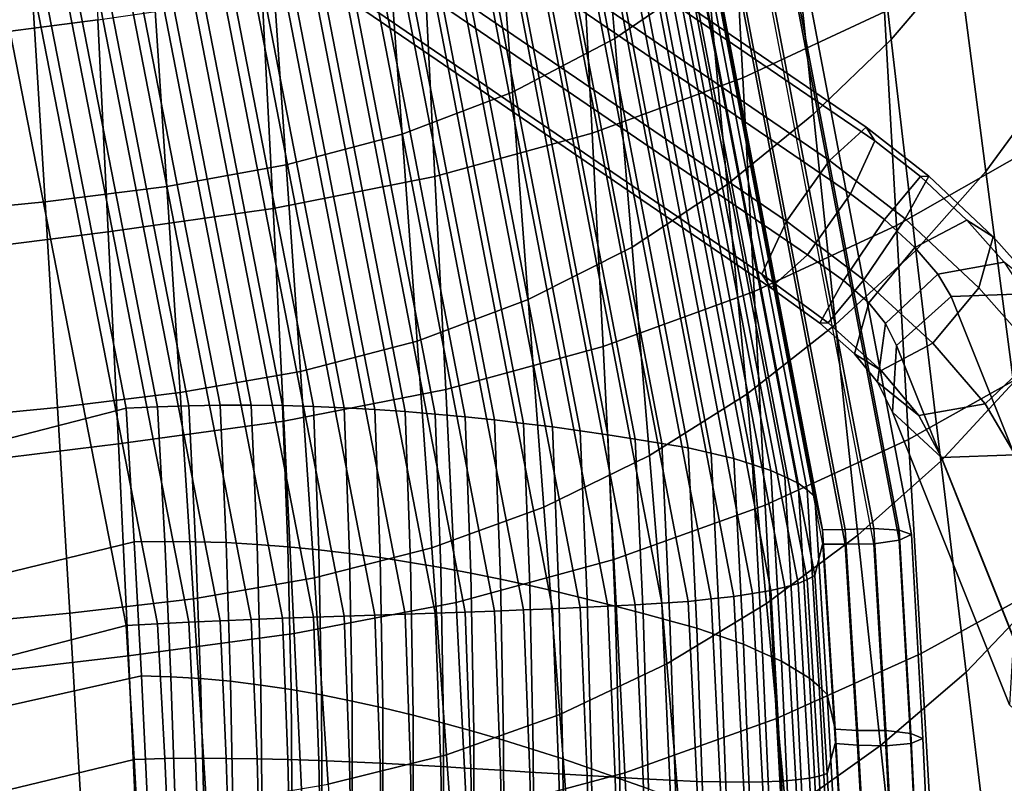
# Model space of a CAD drawing. Units: inches. Extents: x -20.4 to 20.4, y -18.4 to 18.4.
# Drawn here: x 6.6 to 10.3, y -12.7 to -9.8 of the extents above; entities that cross this region are included whole.
import ezdxf

# ---------------------------------------------------------------- set-up
doc = ezdxf.new("R2010")
doc.units = ezdxf.units.IN
doc.header["$MEASUREMENT"] = 0
for name, color, linetype in [('Knoll Studio Chair Cushion', 2, 'Continuous'), ('Knoll Studio Chair Leg', 2, 'Continuous'), ('Knoll Studio Chair Shell', 2, 'Continuous')]:
    doc.layers.add(name, color=color, linetype=linetype)

msp = doc.modelspace()

# ---------------------------------------------------------------- linework, layer by layer
at = {"layer": 'Knoll Studio Chair Cushion'}
for points in [[(8.2601, -11.2829, 16.3218), (7.0389, -4.9646, 15.0568), (6.9259, -4.9654, 15.0967), (8.1463, -11.2728, 16.3597)], [(8.371, -11.2949, 16.2766), (7.1489, -4.9653, 15.0097), (7.0389, -4.9646, 15.0568), (8.2601, -11.2829, 16.3218)], [(7.0933, -11.2448, 16.5556), (5.8733, -5.0018, 15.304), (5.7539, -5.0088, 15.311), (6.9748, -11.25, 16.5623)], [(7.212, -11.2409, 16.5492), (5.9927, -4.9948, 15.2969), (5.8733, -5.0018, 15.304), (7.0933, -11.2448, 16.5556)], [(7.3307, -11.2386, 16.541), (6.1119, -4.9881, 15.288), (5.9927, -4.9948, 15.2969), (7.212, -11.2409, 16.5492)], [(7.4487, -11.239, 16.5238), (6.2302, -4.9831, 15.2698), (6.1119, -4.9881, 15.288), (7.3307, -11.2386, 16.541)], [(7.567, -11.2405, 16.5067), (6.3486, -4.9781, 15.2516), (6.2302, -4.9831, 15.2698), (7.4487, -11.239, 16.5238)], [(7.6846, -11.2437, 16.486), (6.4661, -4.9738, 15.2296), (6.3486, -4.9781, 15.2516), (7.567, -11.2405, 16.5067)], [(7.8011, -11.2491, 16.4584), (6.5823, -4.9709, 15.2005), (6.4661, -4.9738, 15.2296), (7.6846, -11.2437, 16.486)], [(7.9176, -11.2553, 16.4308), (6.6985, -4.968, 15.1713), (6.5823, -4.9709, 15.2005), (7.8011, -11.2491, 16.4584)], [(8.0327, -11.2633, 16.3978), (6.8129, -4.9662, 15.1365), (6.6985, -4.968, 15.1713), (7.9176, -11.2553, 16.4308)], [(8.1463, -11.2728, 16.3597), (6.9259, -4.9654, 15.0967), (6.8129, -4.9662, 15.1365), (8.0327, -11.2633, 16.3978)], [(8.4807, -11.3079, 16.2285), (7.2577, -4.9666, 14.9595), (7.1489, -4.9653, 15.0097), (8.371, -11.2949, 16.2766)], [(8.5904, -11.3211, 16.1804), (7.3665, -4.968, 14.9093), (7.2577, -4.9666, 14.9595), (8.4807, -11.3079, 16.2285)], [(8.6957, -11.3363, 16.1236), (7.4706, -4.9711, 14.8503), (7.3665, -4.968, 14.9093), (8.5904, -11.3211, 16.1804)], [(8.8004, -11.3518, 16.0656), (7.5742, -4.9746, 14.7902), (7.4706, -4.9711, 14.8503), (8.6957, -11.3363, 16.1236)], [(8.9048, -11.3674, 16.0072), (7.6776, -4.9781, 14.7297), (7.5742, -4.9746, 14.7902), (8.8004, -11.3518, 16.0656)], [(9.0052, -11.3843, 15.9425), (7.7768, -4.983, 14.6629), (7.6776, -4.9781, 14.7297), (8.9048, -11.3674, 16.0072)], [(9.1056, -11.4011, 15.8777), (7.8761, -4.9879, 14.596), (7.7768, -4.983, 14.6629), (9.0052, -11.3843, 15.9425)], [(9.1922, -11.4213, 15.7963), (7.9617, -4.9967, 14.5126), (7.8761, -4.9879, 14.596), (9.1056, -11.4011, 15.8777)], [(9.2786, -11.4412, 15.7146), (8.047, -5.0055, 14.429), (7.9617, -4.9967, 14.5126), (9.1922, -11.4213, 15.7963)], [(5.2519, -5.1466, 15.3353), (6.4688, -11.3807, 16.5854), (6.9748, -11.25, 16.5623), (5.7539, -5.0088, 15.311)], [(9.3497, -11.4638, 15.6201), (8.1168, -5.0177, 14.3326), (8.047, -5.0055, 14.429), (9.2786, -11.4412, 15.7146)], [(9.4191, -11.4862, 15.5243), (8.1852, -5.0301, 14.235), (8.1168, -5.0177, 14.3326), (9.3497, -11.4638, 15.6201)], [(9.4724, -11.5106, 15.4195), (8.2374, -5.0453, 14.1286), (8.1852, -5.0301, 14.235), (9.4191, -11.4862, 15.5243)], [(9.5225, -11.5347, 15.3128), (8.2865, -5.061, 14.0204), (8.2374, -5.0453, 14.1286), (9.4724, -11.5106, 15.4195)], [(9.5566, -11.5599, 15.2007), (8.3196, -5.0787, 13.907), (8.2865, -5.061, 14.0204), (9.5225, -11.5347, 15.3128)], [(9.5856, -11.5849, 15.0869), (8.3476, -5.097, 13.792), (8.3196, -5.0787, 13.907), (9.5566, -11.5599, 15.2007)], [(9.6151, -11.7119, 14.3884), (8.3765, -5.2183, 13.0925), (8.3476, -5.097, 13.792), (9.5856, -11.5849, 15.0869)], [(9.7001, -11.7103, 14.3938), (8.4615, -5.2117, 13.097), (8.3765, -5.2183, 13.0925), (9.6151, -11.7119, 14.3884)], [(9.8092, -11.7058, 14.4014), (8.5709, -5.2029, 13.1039), (8.4615, -5.2117, 13.097), (9.7001, -11.7103, 14.3938)], [(9.9054, -11.7122, 14.3441), (8.6677, -5.2064, 13.0461), (8.5709, -5.2029, 13.1039), (9.8092, -11.7058, 14.4014)], [(9.9524, -11.7292, 14.2354), (8.715, -5.2223, 12.9372), (8.6677, -5.2064, 13.0461), (9.9054, -11.7122, 14.3441)], [(8.6677, -5.2446, 12.8294), (8.715, -5.2223, 12.9372), (9.9524, -11.7292, 14.2354), (9.9054, -11.7504, 14.1274)], [(9.8092, -11.764, 14.0713), (8.5709, -5.2611, 12.7738), (8.4615, -5.267, 12.7833), (9.7001, -11.7656, 14.0801)], [(8.5709, -5.2611, 12.7738), (8.6677, -5.2446, 12.8294), (9.9054, -11.7504, 14.1274), (9.8092, -11.764, 14.0713)], [(8.3476, -5.3969, 12.091), (8.3765, -5.2717, 12.7898), (9.6151, -11.7652, 14.0857), (9.5856, -11.8848, 13.3858)], [(9.7001, -11.7656, 14.0801), (8.4615, -5.267, 12.7833), (8.3765, -5.2717, 12.7898), (9.6151, -11.7652, 14.0857)], [(8.3196, -5.419, 11.9766), (8.3476, -5.3969, 12.091), (9.5856, -11.8848, 13.3858), (9.5566, -11.9003, 13.2703)], [(8.2374, -5.4635, 11.757), (8.2865, -5.4412, 11.864), (9.5225, -11.9149, 13.1564), (9.4724, -11.9287, 13.0479)], [(8.2865, -5.4412, 11.864), (8.3196, -5.419, 11.9766), (9.5566, -11.9003, 13.2703), (9.5225, -11.9149, 13.1564)], [(8.1168, -5.5073, 11.5558), (8.1852, -5.4856, 11.6518), (9.4191, -11.9417, 12.9411), (9.3497, -11.9534, 12.8433)], [(8.1852, -5.4856, 11.6518), (8.2374, -5.4635, 11.757), (9.4724, -11.9287, 13.0479), (9.4191, -11.9417, 12.9411)], [(8.047, -5.5288, 11.4612), (8.1168, -5.5073, 11.5558), (9.3497, -11.9534, 12.8433), (9.2786, -11.9645, 12.7468)], [(7.8761, -5.5694, 11.2982), (7.9617, -5.5491, 11.3795), (9.1922, -11.9737, 12.6632), (9.1056, -11.9826, 12.5799)], [(7.9617, -5.5491, 11.3795), (8.047, -5.5288, 11.4612), (9.2786, -11.9645, 12.7468), (9.1922, -11.9737, 12.6632)], [(7.6776, -5.6059, 11.1691), (7.7768, -5.5876, 11.2337), (9.0052, -11.989, 12.5133), (8.9048, -11.9953, 12.4466)], [(7.7768, -5.5876, 11.2337), (7.8761, -5.5694, 11.2982), (9.1056, -11.9826, 12.5799), (9.0052, -11.989, 12.5133)], [(7.4706, -5.6406, 11.0534), (7.5742, -5.6233, 11.1111), (8.8004, -12.0006, 12.3865), (8.6957, -12.0058, 12.3267)], [(7.5742, -5.6233, 11.1111), (7.6776, -5.6059, 11.1691), (8.9048, -11.9953, 12.4466), (8.8004, -12.0006, 12.3865)], [(7.1489, -5.6897, 10.9017), (7.2577, -5.6737, 10.9494), (8.4807, -12.015, 12.2184), (8.371, -12.0193, 12.1687)], [(7.2577, -5.6737, 10.9494), (7.3665, -5.6578, 10.997), (8.5904, -12.0109, 12.2681), (8.4807, -12.015, 12.2184)], [(7.3665, -5.6578, 10.997), (7.4706, -5.6406, 11.0534), (8.6957, -12.0058, 12.3267), (8.5904, -12.0109, 12.2681)], [(6.9259, -5.7195, 10.82), (7.0389, -5.7051, 10.8572), (8.2601, -12.0234, 12.1221), (8.1463, -12.0269, 12.083)], [(7.0389, -5.7051, 10.8572), (7.1489, -5.6897, 10.9017), (8.371, -12.0193, 12.1687), (8.2601, -12.0234, 12.1221)], [(6.5823, -5.7602, 10.7244), (6.6985, -5.7475, 10.7507), (7.9176, -12.0348, 12.0102), (7.8011, -12.0384, 11.9822)], [(6.6985, -5.7475, 10.7507), (6.8129, -5.7339, 10.7828), (8.0327, -12.0309, 12.044), (7.9176, -12.0348, 12.0102)], [(6.8129, -5.7339, 10.7828), (6.9259, -5.7195, 10.82), (8.1463, -12.0269, 12.083), (8.0327, -12.0309, 12.044)], [(6.2302, -5.7953, 10.6634), (6.3486, -5.7844, 10.6787), (7.567, -12.0468, 11.9338), (7.4487, -12.0512, 11.9173)], [(6.3486, -5.7844, 10.6787), (6.4661, -5.7729, 10.698), (7.6846, -12.0428, 11.9544), (7.567, -12.0468, 11.9338)], [(6.4661, -5.7729, 10.698), (6.5823, -5.7602, 10.7244), (7.8011, -12.0384, 11.9822), (7.6846, -12.0428, 11.9544)], [(5.8733, -5.8246, 10.6377), (5.9927, -5.8156, 10.6419), (7.212, -12.0617, 11.8941), (7.0933, -12.0676, 11.8894)], [(5.9927, -5.8156, 10.6419), (6.1119, -5.8062, 10.648), (7.3307, -12.0567, 11.901), (7.212, -12.0617, 11.8941)], [(6.1119, -5.8062, 10.648), (6.2302, -5.7953, 10.6634), (7.4487, -12.0512, 11.9173), (7.3307, -12.0567, 11.901)], [(6.9748, -12.0748, 11.8849), (6.4688, -12.2055, 11.9079), (5.2519, -5.9714, 10.6578), (5.7539, -5.8336, 10.6335)], [(5.7539, -5.8336, 10.6335), (5.8733, -5.8246, 10.6377), (7.0933, -12.0676, 11.8894), (6.9748, -12.0748, 11.8849)], [(6.4688, -11.3807, 16.5854), (6.4956, -11.8805, 16.6735), (7.0052, -11.7572, 16.6518), (6.9748, -11.25, 16.5623)], [(7.1209, -11.7558, 16.6457), (7.0933, -11.2448, 16.5556), (6.9748, -11.25, 16.5623), (7.0052, -11.7572, 16.6518)], [(7.2373, -11.7566, 16.6401), (7.212, -11.2409, 16.5492), (7.0933, -11.2448, 16.5556), (7.1209, -11.7558, 16.6457)], [(7.3542, -11.7599, 16.6329), (7.3307, -11.2386, 16.541), (7.212, -11.2409, 16.5492), (7.2373, -11.7566, 16.6401)], [(7.4708, -11.767, 16.6169), (7.4487, -11.239, 16.5238), (7.3307, -11.2386, 16.541), (7.3542, -11.7599, 16.6329)], [(7.588, -11.7759, 16.6011), (7.567, -11.2405, 16.5067), (7.4487, -11.239, 16.5238), (7.4708, -11.767, 16.6169)], [(7.705, -11.7872, 16.5819), (7.6846, -11.2437, 16.486), (7.567, -11.2405, 16.5067), (7.588, -11.7759, 16.6011)], [(7.8212, -11.8014, 16.5557), (7.8011, -11.2491, 16.4584), (7.6846, -11.2437, 16.486), (7.705, -11.7872, 16.5819)], [(7.9378, -11.8169, 16.5299), (7.9176, -11.2553, 16.4308), (7.8011, -11.2491, 16.4584), (7.8212, -11.8014, 16.5557)], [(8.0531, -11.8348, 16.4985), (8.0327, -11.2633, 16.3978), (7.9176, -11.2553, 16.4308), (7.9378, -11.8169, 16.5299)], [(8.1673, -11.8547, 16.4623), (8.1463, -11.2728, 16.3597), (8.0327, -11.2633, 16.3978), (8.0531, -11.8348, 16.4985)], [(8.2819, -11.8755, 16.4263), (8.2601, -11.2829, 16.3218), (8.1463, -11.2728, 16.3597), (8.1673, -11.8547, 16.4623)], [(8.3937, -11.8985, 16.3831), (8.371, -11.2949, 16.2766), (8.2601, -11.2829, 16.3218), (8.2819, -11.8755, 16.4263)], [(8.5046, -11.9227, 16.3369), (8.4807, -11.3079, 16.2285), (8.371, -11.2949, 16.2766), (8.3937, -11.8985, 16.3831)], [(8.6156, -11.9474, 16.2908), (8.5904, -11.3211, 16.1804), (8.4807, -11.3079, 16.2285), (8.5046, -11.9227, 16.3369)], [(8.7223, -11.974, 16.236), (8.6957, -11.3363, 16.1236), (8.5904, -11.3211, 16.1804), (8.6156, -11.9474, 16.2908)], [(8.8285, -12.0011, 16.1801), (8.8004, -11.3518, 16.0656), (8.6957, -11.3363, 16.1236), (8.7223, -11.974, 16.236)], [(8.9344, -12.0282, 16.1237), (8.9048, -11.3674, 16.0072), (8.8004, -11.3518, 16.0656), (8.8285, -12.0011, 16.1801)], [(9.0364, -12.0564, 16.061), (9.0052, -11.3843, 15.9425), (8.9048, -11.3674, 16.0072), (8.9344, -12.0282, 16.1237)], [(9.1382, -12.0843, 15.9982), (9.1056, -11.4011, 15.8777), (9.0052, -11.3843, 15.9425), (9.0364, -12.0564, 16.061)], [(9.2267, -12.1152, 15.9187), (9.1922, -11.4213, 15.7963), (9.1056, -11.4011, 15.8777), (9.1382, -12.0843, 15.9982)], [(9.3147, -12.1454, 15.8388), (9.2786, -11.4412, 15.7146), (9.1922, -11.4213, 15.7963), (9.2267, -12.1152, 15.9187)], [(9.3876, -12.1776, 15.746), (9.3497, -11.4638, 15.6201), (9.2786, -11.4412, 15.7146), (9.3147, -12.1454, 15.8388)], [(9.4587, -12.2092, 15.6518), (9.4191, -11.4862, 15.5243), (9.3497, -11.4638, 15.6201), (9.3876, -12.1776, 15.746)], [(9.5139, -12.2417, 15.5484), (9.4724, -11.5106, 15.4195), (9.4191, -11.4862, 15.5243), (9.4587, -12.2092, 15.6518)], [(9.5657, -12.2735, 15.4431), (9.5225, -11.5347, 15.3128), (9.4724, -11.5106, 15.4195), (9.5139, -12.2417, 15.5484)], [(9.6016, -12.3052, 15.3322), (9.5566, -11.5599, 15.2007), (9.5225, -11.5347, 15.3128), (9.5657, -12.2735, 15.4431)], [(9.6322, -12.3359, 15.2193), (9.5856, -11.5849, 15.0869), (9.5566, -11.5599, 15.2007), (9.6016, -12.3052, 15.3322)], [(9.6631, -12.4679, 14.5217), (9.6151, -11.7119, 14.3884), (9.5856, -11.5849, 15.0869), (9.6322, -12.3359, 15.2193)], [(9.7475, -12.4721, 14.5281), (9.7001, -11.7103, 14.3938), (9.6151, -11.7119, 14.3884), (9.6631, -12.4679, 14.5217)], [(9.855, -12.4729, 14.5367), (9.8092, -11.7058, 14.4014), (9.7001, -11.7103, 14.3938), (9.7475, -12.4721, 14.5281)], [(9.9495, -12.4835, 14.4801), (9.9054, -11.7122, 14.3441), (9.8092, -11.7058, 14.4014), (9.855, -12.4729, 14.5367)], [(9.9956, -12.5023, 14.3717), (9.9524, -11.7292, 14.2354), (9.9054, -11.7122, 14.3441), (9.9495, -12.4835, 14.4801)], [(6.4956, -11.8805, 16.6735), (6.5196, -12.3798, 16.7615), (7.0325, -12.2646, 16.7412), (7.0052, -11.7572, 16.6518)], [(7.1438, -12.2685, 16.7362), (7.1209, -11.7558, 16.6457), (7.0052, -11.7572, 16.6518), (7.0325, -12.2646, 16.7412)], [(7.2565, -12.2756, 16.7316), (7.2373, -11.7566, 16.6401), (7.1209, -11.7558, 16.6457), (7.1438, -12.2685, 16.7362)], [(7.3703, -12.2858, 16.7256), (7.3542, -11.7599, 16.6329), (7.2373, -11.7566, 16.6401), (7.2565, -12.2756, 16.7316)], [(9.8092, -11.764, 14.0713), (9.9054, -11.7504, 14.1274), (9.9495, -12.5217, 14.2634), (9.855, -12.5311, 14.2066)], [(9.9054, -11.7504, 14.1274), (9.9524, -11.7292, 14.2354), (9.9956, -12.5023, 14.3717), (9.9495, -12.5217, 14.2634)], [(7.4846, -12.3004, 16.7109), (7.4708, -11.767, 16.6169), (7.3542, -11.7599, 16.6329), (7.3703, -12.2858, 16.7256)], [(7.6, -12.3175, 16.6966), (7.588, -11.7759, 16.6011), (7.4708, -11.767, 16.6169), (7.4846, -12.3004, 16.7109)], [(7.7157, -12.3375, 16.6789), (7.705, -11.7872, 16.5819), (7.588, -11.7759, 16.6011), (7.6, -12.3175, 16.6966)], [(7.8311, -12.3609, 16.6544), (7.8212, -11.8014, 16.5557), (7.705, -11.7872, 16.5819), (7.7157, -12.3375, 16.6789)], [(9.5856, -11.8848, 13.3858), (9.6151, -11.7652, 14.0857), (9.6631, -12.5213, 14.219), (9.6322, -12.6359, 13.5183)], [(9.7475, -12.5274, 14.2144), (9.7001, -11.7656, 14.0801), (9.6151, -11.7652, 14.0857), (9.6631, -12.5213, 14.219)], [(9.855, -12.5311, 14.2066), (9.8092, -11.764, 14.0713), (9.7001, -11.7656, 14.0801), (9.7475, -12.5274, 14.2144)], [(7.9473, -12.3861, 16.6302), (7.9378, -11.8169, 16.5299), (7.8212, -11.8014, 16.5557), (7.8311, -12.3609, 16.6544)], [(8.0627, -12.414, 16.6007), (8.0531, -11.8348, 16.4985), (7.9378, -11.8169, 16.5299), (7.9473, -12.3861, 16.6302)], [(8.1774, -12.4441, 16.5663), (8.1673, -11.8547, 16.4623), (8.0531, -11.8348, 16.4985), (8.0627, -12.414, 16.6007)], [(8.2927, -12.4756, 16.5321), (8.2819, -11.8755, 16.4263), (8.1673, -11.8547, 16.4623), (8.1774, -12.4441, 16.5663)], [(8.4056, -12.5093, 16.4908), (8.3937, -11.8985, 16.3831), (8.2819, -11.8755, 16.4263), (8.2927, -12.4756, 16.5321)], [(8.5178, -12.5444, 16.4465), (8.5046, -11.9227, 16.3369), (8.3937, -11.8985, 16.3831), (8.4056, -12.5093, 16.4908)], [(9.5225, -11.9149, 13.1564), (9.5566, -11.9003, 13.2703), (9.6016, -12.6456, 13.4017), (9.5657, -12.6537, 13.2867)], [(9.5566, -11.9003, 13.2703), (9.5856, -11.8848, 13.3858), (9.6322, -12.6359, 13.5183), (9.6016, -12.6456, 13.4017)], [(8.6303, -12.5801, 16.4024), (8.6156, -11.9474, 16.2908), (8.5046, -11.9227, 16.3369), (8.5178, -12.5444, 16.4465)], [(9.3497, -11.9534, 12.8433), (9.4191, -11.9417, 12.9411), (9.4587, -12.6647, 13.0686), (9.3876, -12.6672, 12.9692)], [(9.4191, -11.9417, 12.9411), (9.4724, -11.9287, 13.0479), (9.5139, -12.6599, 13.1768), (9.4587, -12.6647, 13.0686)], [(9.4724, -11.9287, 13.0479), (9.5225, -11.9149, 13.1564), (9.5657, -12.6537, 13.2867), (9.5139, -12.6599, 13.1768)], [(8.7388, -12.6177, 16.3495), (8.7223, -11.974, 16.236), (8.6156, -11.9474, 16.2908), (8.6303, -12.5801, 16.4024)], [(8.8467, -12.6558, 16.2955), (8.8285, -12.0011, 16.1801), (8.7223, -11.974, 16.236), (8.7388, -12.6177, 16.3495)], [(9.0052, -11.989, 12.5133), (9.1056, -11.9826, 12.5799), (9.1382, -12.6658, 12.7003), (9.0364, -12.6611, 12.6318)], [(9.1056, -11.9826, 12.5799), (9.1922, -11.9737, 12.6632), (9.2267, -12.6676, 12.7856), (9.1382, -12.6658, 12.7003)], [(9.1922, -11.9737, 12.6632), (9.2786, -11.9645, 12.7468), (9.3147, -12.6687, 12.871), (9.2267, -12.6676, 12.7856)], [(9.2786, -11.9645, 12.7468), (9.3497, -11.9534, 12.8433), (9.3876, -12.6672, 12.9692), (9.3147, -12.6687, 12.871)], [(8.2601, -12.0234, 12.1221), (8.371, -12.0193, 12.1687), (8.3937, -12.6229, 12.2751), (8.2819, -12.616, 12.2266)], [(8.371, -12.0193, 12.1687), (8.4807, -12.015, 12.2184), (8.5046, -12.6298, 12.3268), (8.3937, -12.6229, 12.2751)], [(8.4807, -12.015, 12.2184), (8.5904, -12.0109, 12.2681), (8.6156, -12.6372, 12.3785), (8.5046, -12.6298, 12.3268)], [(8.5904, -12.0109, 12.2681), (8.6957, -12.0058, 12.3267), (8.7223, -12.6435, 12.4391), (8.6156, -12.6372, 12.3785)], [(8.6957, -12.0058, 12.3267), (8.8004, -12.0006, 12.3865), (8.8285, -12.6498, 12.5009), (8.7223, -12.6435, 12.4391)], [(8.8004, -12.0006, 12.3865), (8.9048, -11.9953, 12.4466), (8.9344, -12.656, 12.5632), (8.8285, -12.6498, 12.5009)], [(8.9544, -12.6939, 16.2411), (8.9344, -12.0282, 16.1237), (8.8285, -12.0011, 16.1801), (8.8467, -12.6558, 16.2955)], [(8.9048, -11.9953, 12.4466), (9.0052, -11.989, 12.5133), (9.0364, -12.6611, 12.6318), (8.9344, -12.656, 12.5632)], [(7.212, -12.0617, 11.8941), (7.3307, -12.0567, 11.901), (7.3542, -12.5781, 11.993), (7.2373, -12.5774, 11.985)], [(7.3307, -12.0567, 11.901), (7.4487, -12.0512, 11.9173), (7.4708, -12.5792, 12.0104), (7.3542, -12.5781, 11.993)], [(7.4487, -12.0512, 11.9173), (7.567, -12.0468, 11.9338), (7.588, -12.5822, 12.0282), (7.4708, -12.5792, 12.0104)], [(7.567, -12.0468, 11.9338), (7.6846, -12.0428, 11.9544), (7.705, -12.5862, 12.0502), (7.588, -12.5822, 12.0282)], [(7.6846, -12.0428, 11.9544), (7.8011, -12.0384, 11.9822), (7.8212, -12.5906, 12.0796), (7.705, -12.5862, 12.0502)], [(7.8011, -12.0384, 11.9822), (7.9176, -12.0348, 12.0102), (7.9378, -12.5964, 12.1093), (7.8212, -12.5906, 12.0796)], [(7.9176, -12.0348, 12.0102), (8.0327, -12.0309, 12.044), (8.0531, -12.6025, 12.1448), (7.9378, -12.5964, 12.1093)], [(8.0327, -12.0309, 12.044), (8.1463, -12.0269, 12.083), (8.1673, -12.6088, 12.1856), (8.0531, -12.6025, 12.1448)], [(8.1463, -12.0269, 12.083), (8.2601, -12.0234, 12.1221), (8.2819, -12.616, 12.2266), (8.1673, -12.6088, 12.1856)], [(9.0583, -12.7328, 16.1803), (9.0364, -12.0564, 16.061), (8.9344, -12.0282, 16.1237), (8.9544, -12.6939, 16.2411)], [(9.1621, -12.7714, 16.1193), (9.1382, -12.0843, 15.9982), (9.0364, -12.0564, 16.061), (9.0583, -12.7328, 16.1803)], [(7.0052, -12.582, 11.9743), (6.4956, -12.7052, 11.996), (6.4688, -12.2055, 11.9079), (6.9748, -12.0748, 11.8849)], [(6.9748, -12.0748, 11.8849), (7.0933, -12.0676, 11.8894), (7.1209, -12.5785, 11.9795), (7.0052, -12.582, 11.9743)], [(7.0933, -12.0676, 11.8894), (7.212, -12.0617, 11.8941), (7.2373, -12.5774, 11.985), (7.1209, -12.5785, 11.9795)], [(9.2527, -12.8121, 16.0416), (9.2267, -12.1152, 15.9187), (9.1382, -12.0843, 15.9982), (9.1621, -12.7714, 16.1193)], [(9.3428, -12.8521, 15.9634), (9.3147, -12.1454, 15.8388), (9.2267, -12.1152, 15.9187), (9.2527, -12.8121, 16.0416)], [(9.4182, -12.8931, 15.8722), (9.3876, -12.1776, 15.746), (9.3147, -12.1454, 15.8388), (9.3428, -12.8521, 15.9634)], [(9.4915, -12.9331, 15.7794), (9.4587, -12.2092, 15.6518), (9.3876, -12.1776, 15.746), (9.4182, -12.8931, 15.8722)], [(9.5493, -12.973, 15.6773), (9.5139, -12.2417, 15.5484), (9.4587, -12.2092, 15.6518), (9.4915, -12.9331, 15.7794)], [(9.6034, -13.0116, 15.5732), (9.5657, -12.2735, 15.4431), (9.5139, -12.2417, 15.5484), (9.5493, -12.973, 15.6773)], [(6.5196, -12.3798, 16.7615), (6.5409, -12.8784, 16.8495), (7.0567, -12.7722, 16.8307), (7.0325, -12.2646, 16.7412)], [(7.1622, -12.7829, 16.8269), (7.1438, -12.2685, 16.7362), (7.0325, -12.2646, 16.7412), (7.0567, -12.7722, 16.8307)], [(7.27, -12.7974, 16.8236), (7.2565, -12.2756, 16.7316), (7.1438, -12.2685, 16.7362), (7.1622, -12.7829, 16.8269)], [(7.3798, -12.8156, 16.819), (7.3703, -12.2858, 16.7256), (7.2565, -12.2756, 16.7316), (7.27, -12.7974, 16.8236)], [(9.6418, -13.049, 15.4633), (9.6016, -12.3052, 15.3322), (9.5657, -12.2735, 15.4431), (9.6034, -13.0116, 15.5732)], [(7.4908, -12.8386, 16.8058), (7.4846, -12.3004, 16.7109), (7.3703, -12.2858, 16.7256), (7.3798, -12.8156, 16.819)], [(7.6036, -12.8645, 16.7931), (7.6, -12.3175, 16.6966), (7.4846, -12.3004, 16.7109), (7.4908, -12.8386, 16.8058)], [(7.7175, -12.8938, 16.777), (7.7157, -12.3375, 16.6789), (7.6, -12.3175, 16.6966), (7.6036, -12.8645, 16.7931)], [(9.6747, -13.0847, 15.3513), (9.6322, -12.3359, 15.2193), (9.6016, -12.3052, 15.3322), (9.6418, -13.049, 15.4633)], [(7.8316, -12.9266, 16.7542), (7.8311, -12.3609, 16.6544), (7.7157, -12.3375, 16.6789), (7.7175, -12.8938, 16.777)], [(9.7073, -13.2211, 14.6545), (9.6631, -12.4679, 14.5217), (9.6322, -12.3359, 15.2193), (9.6747, -13.0847, 15.3513)], [(7.9471, -12.9617, 16.7317), (7.9473, -12.3861, 16.6302), (7.8311, -12.3609, 16.6544), (7.8316, -12.9266, 16.7542)], [(8.0624, -12.9996, 16.7039), (8.0627, -12.414, 16.6007), (7.9473, -12.3861, 16.6302), (7.9471, -12.9617, 16.7317)], [(8.1774, -13.0401, 16.6713), (8.1774, -12.4441, 16.5663), (8.0627, -12.414, 16.6007), (8.0624, -12.9996, 16.7039)], [(8.2934, -13.082, 16.639), (8.2927, -12.4756, 16.5321), (8.1774, -12.4441, 16.5663), (8.1774, -13.0401, 16.6713)], [(9.7906, -13.2314, 14.662), (9.7475, -12.4721, 14.5281), (9.6631, -12.4679, 14.5217), (9.7073, -13.2211, 14.6545)], [(8.4075, -13.1262, 16.5996), (8.4056, -12.5093, 16.4908), (8.2927, -12.4756, 16.5321), (8.2934, -13.082, 16.639)], [(9.8955, -13.2388, 14.6717), (9.855, -12.4729, 14.5367), (9.7475, -12.4721, 14.5281), (9.7906, -13.2314, 14.662)], [(9.9872, -13.2546, 14.6161), (9.9495, -12.4835, 14.4801), (9.855, -12.4729, 14.5367), (9.8955, -13.2388, 14.6717)], [(10.0317, -13.2758, 14.5081), (9.9956, -12.5023, 14.3717), (9.9495, -12.4835, 14.4801), (9.9872, -13.2546, 14.6161)], [(9.9495, -12.5217, 14.2634), (9.9956, -12.5023, 14.3717), (10.0317, -13.2758, 14.5081), (9.9872, -13.2928, 14.3994)], [(8.5211, -13.1719, 16.5572), (8.5178, -12.5444, 16.4465), (8.4056, -12.5093, 16.4908), (8.4075, -13.1262, 16.5996)], [(9.6322, -12.6359, 13.5183), (9.6631, -12.5213, 14.219), (9.7073, -13.2745, 14.3518), (9.6747, -13.3846, 13.6503)], [(9.7906, -13.2867, 14.3483), (9.7475, -12.5274, 14.2144), (9.6631, -12.5213, 14.219), (9.7073, -13.2745, 14.3518)], [(9.8955, -13.297, 14.3416), (9.855, -12.5311, 14.2066), (9.7475, -12.5274, 14.2144), (9.7906, -13.2867, 14.3483)], [(9.855, -12.5311, 14.2066), (9.9495, -12.5217, 14.2634), (9.9872, -13.2928, 14.3994), (9.8955, -13.297, 14.3416)], [(7.0052, -12.582, 11.9743), (7.1209, -12.5785, 11.9795), (7.1438, -13.0913, 12.0699), (7.0325, -13.0894, 12.0638)], [(7.1209, -12.5785, 11.9795), (7.2373, -12.5774, 11.985), (7.2565, -13.0964, 12.0765), (7.1438, -13.0913, 12.0699)], [(7.2373, -12.5774, 11.985), (7.3542, -12.5781, 11.993), (7.3703, -13.104, 12.0857), (7.2565, -13.0964, 12.0765)], [(7.3542, -12.5781, 11.993), (7.4708, -12.5792, 12.0104), (7.4846, -13.1127, 12.1045), (7.3703, -13.104, 12.0857)], [(7.4708, -12.5792, 12.0104), (7.588, -12.5822, 12.0282), (7.6, -13.1238, 12.1237), (7.4846, -13.1127, 12.1045)], [(8.6352, -13.2183, 16.5149), (8.6303, -12.5801, 16.4024), (8.5178, -12.5444, 16.4465), (8.5211, -13.1719, 16.5572)], [(8.7456, -13.2665, 16.4639), (8.7388, -12.6177, 16.3495), (8.6303, -12.5801, 16.4024), (8.6352, -13.2183, 16.5149)], [(7.0325, -13.0894, 12.0638), (6.5196, -13.2046, 12.0841), (6.4956, -12.7052, 11.996), (7.0052, -12.582, 11.9743)], [(7.588, -12.5822, 12.0282), (7.705, -12.5862, 12.0502), (7.7157, -13.1366, 12.1473), (7.6, -13.1238, 12.1237)], [(7.705, -12.5862, 12.0502), (7.8212, -12.5906, 12.0796), (7.8311, -13.1501, 12.1783), (7.7157, -13.1366, 12.1473)], [(7.8212, -12.5906, 12.0796), (7.9378, -12.5964, 12.1093), (7.9473, -13.1656, 12.2096), (7.8311, -13.1501, 12.1783)], [(7.9378, -12.5964, 12.1093), (8.0531, -12.6025, 12.1448), (8.0627, -13.1816, 12.2469), (7.9473, -13.1656, 12.2096)], [(8.0531, -12.6025, 12.1448), (8.1673, -12.6088, 12.1856), (8.1774, -13.1982, 12.2896), (8.0627, -13.1816, 12.2469)], [(8.1673, -12.6088, 12.1856), (8.2819, -12.616, 12.2266), (8.2927, -13.2161, 12.3324), (8.1774, -13.1982, 12.2896)], [(8.2819, -12.616, 12.2266), (8.3937, -12.6229, 12.2751), (8.4056, -13.2336, 12.3828), (8.2927, -13.2161, 12.3324)], [(8.8556, -13.3151, 16.4118), (8.8467, -12.6558, 16.2955), (8.7388, -12.6177, 16.3495), (8.7456, -13.2665, 16.4639)], [(8.3937, -12.6229, 12.2751), (8.5046, -12.6298, 12.3268), (8.5178, -13.2515, 12.4364), (8.4056, -13.2336, 12.3828)], [(8.5046, -12.6298, 12.3268), (8.6156, -12.6372, 12.3785), (8.6303, -13.2699, 12.4901), (8.5178, -13.2515, 12.4364)], [(8.6156, -12.6372, 12.3785), (8.7223, -12.6435, 12.4391), (8.7388, -13.2872, 12.5526), (8.6303, -13.2699, 12.4901)], [(8.7223, -12.6435, 12.4391), (8.8285, -12.6498, 12.5009), (8.8467, -13.3045, 12.6164), (8.7388, -13.2872, 12.5526)], [(8.8285, -12.6498, 12.5009), (8.9344, -12.656, 12.5632), (8.9544, -13.3217, 12.6805), (8.8467, -13.3045, 12.6164)], [(9.5139, -12.6599, 13.1768), (9.5657, -12.6537, 13.2867), (9.6034, -13.3918, 13.4168), (9.5493, -13.3912, 13.3058)], [(9.5657, -12.6537, 13.2867), (9.6016, -12.6456, 13.4017), (9.6418, -13.3894, 13.5329), (9.6034, -13.3918, 13.4168)], [(9.6016, -12.6456, 13.4017), (9.6322, -12.6359, 13.5183), (9.6747, -13.3846, 13.6503), (9.6418, -13.3894, 13.5329)], [(8.9654, -13.3637, 16.3592), (8.9544, -12.6939, 16.2411), (8.8467, -12.6558, 16.2955), (8.8556, -13.3151, 16.4118)], [(8.9344, -12.656, 12.5632), (9.0364, -12.6611, 12.6318), (9.0583, -13.3375, 12.751), (8.9544, -13.3217, 12.6805)], [(9.0364, -12.6611, 12.6318), (9.1382, -12.6658, 12.7003), (9.1621, -13.3529, 12.8215), (9.0583, -13.3375, 12.751)], [(9.1382, -12.6658, 12.7003), (9.2267, -12.6676, 12.7856), (9.2527, -13.3646, 12.9085), (9.1621, -13.3529, 12.8215)], [(9.2267, -12.6676, 12.7856), (9.3147, -12.6687, 12.871), (9.3428, -13.3754, 12.9956), (9.2527, -13.3646, 12.9085)], [(9.3147, -12.6687, 12.871), (9.3876, -12.6672, 12.9692), (9.4182, -13.3827, 13.0954), (9.3428, -13.3754, 12.9956)], [(9.3876, -12.6672, 12.9692), (9.4587, -12.6647, 13.0686), (9.4915, -13.3886, 13.1962), (9.4182, -13.3827, 13.0954)], [(9.4587, -12.6647, 13.0686), (9.5139, -12.6599, 13.1768), (9.5493, -13.3912, 13.3058), (9.4915, -13.3886, 13.1962)]]:
    msp.add_3dface(points, dxfattribs=at)
at = {"layer": 'Knoll Studio Chair Leg'}
for points in [[(8.2445, -9.1363, 9.5122), (8.1055, -9.2624, 9.7253), (9.6412, -10.3107, 10.5521), (9.7802, -10.1846, 10.3391)], [(8.2776, -9.1887, 9.2352), (8.2445, -9.1363, 9.5122), (9.7802, -10.1846, 10.3391), (9.8133, -10.237, 10.062)], [(8.1853, -9.3889, 9.0562), (8.2776, -9.1887, 9.2352), (9.8133, -10.237, 10.062), (9.721, -10.4372, 9.8831)], [(8.1055, -9.2624, 9.7253), (7.9419, -9.4932, 9.7495), (9.4776, -10.5415, 10.5763), (9.6412, -10.3107, 10.5521)], [(9.5574, -10.6681, 9.9073), (8.0217, -9.6198, 9.0805), (8.1853, -9.3889, 9.0562), (9.721, -10.4372, 9.8831)], [(9.4776, -10.5415, 10.5763), (7.9419, -9.4932, 9.7495), (7.8496, -9.6935, 9.4221), (9.3853, -10.7418, 10.3974)], [(9.4184, -10.7942, 10.1203), (7.8827, -9.7459, 9.2935), (8.0217, -9.6198, 9.0805), (9.5574, -10.6681, 9.9073)], [(9.3853, -10.7418, 10.3974), (7.8496, -9.6935, 9.4221), (7.8827, -9.7459, 9.2935), (9.4184, -10.7942, 10.1203)], [(9.6412, -10.3107, 10.5521), (9.9285, -10.5328, 10.553), (10.0175, -10.3707, 10.3326), (9.7802, -10.1846, 10.3391)], [(9.7802, -10.1846, 10.3391), (10.0175, -10.3707, 10.3326), (9.9857, -10.3718, 10.0583), (9.8133, -10.237, 10.062)], [(9.8133, -10.237, 10.062), (9.9857, -10.3718, 10.0583), (9.8504, -10.535, 9.8897), (9.721, -10.4372, 9.8831)], [(9.4776, -10.5415, 10.5763), (9.7719, -10.7639, 10.5913), (9.9285, -10.5328, 10.553), (9.6412, -10.3107, 10.5521)], [(9.9857, -10.3718, 10.0583), (10.1614, -10.5369, 9.9784), (9.9652, -10.6404, 9.8445), (9.8504, -10.535, 9.8897)], [(9.9285, -10.5328, 10.553), (10.2079, -10.7938, 10.4308), (10.2615, -10.6005, 10.2204), (10.0175, -10.3707, 10.3326)], [(10.0175, -10.3707, 10.3326), (10.2615, -10.6005, 10.2204), (10.1614, -10.5369, 9.9784), (9.9857, -10.3718, 10.0583)], [(9.5574, -10.6681, 9.9073), (9.721, -10.4372, 9.8831), (9.8504, -10.535, 9.8897), (9.6938, -10.7661, 9.928)], [(9.4776, -10.5415, 10.5763), (9.3853, -10.7418, 10.3974), (9.6366, -10.9271, 10.4227), (9.7719, -10.7639, 10.5913)], [(9.6938, -10.7661, 9.928), (9.8504, -10.535, 9.8897), (9.9652, -10.6404, 9.8445), (9.7901, -10.8504, 9.9017)], [(9.7719, -10.7639, 10.5913), (10.0328, -11.0038, 10.488), (10.2079, -10.7938, 10.4308), (9.9285, -10.5328, 10.553)], [(10.1614, -10.5369, 9.9784), (10.3041, -10.6969, 9.8422), (10.0525, -10.7415, 9.7523), (9.9652, -10.6404, 9.8445)], [(10.2615, -10.6005, 10.2204), (10.4605, -10.8231, 10.0315), (10.3041, -10.6969, 9.8422), (10.1614, -10.5369, 9.9784)], [(10.2079, -10.7938, 10.4308), (10.4304, -11.0457, 10.2113), (10.4605, -10.8231, 10.0315), (10.2615, -10.6005, 10.2204)], [(9.4184, -10.7942, 10.1203), (9.5574, -10.6681, 9.9073), (9.6938, -10.7661, 9.928), (9.6048, -10.9282, 10.1483)], [(9.7901, -10.8504, 9.9017), (9.9652, -10.6404, 9.8445), (10.0525, -10.7415, 9.7523), (9.8534, -10.9295, 9.8192)], [(10.3041, -10.6969, 9.8422), (10.3814, -10.8166, 9.6762), (10.1026, -10.8266, 9.6236), (10.0525, -10.7415, 9.7523)], [(9.3853, -10.7418, 10.3974), (9.4184, -10.7942, 10.1203), (9.6048, -10.9282, 10.1483), (9.6366, -10.9271, 10.4227)], [(9.8534, -10.9295, 9.8192), (10.0525, -10.7415, 9.7523), (10.1026, -10.8266, 9.6236), (9.8947, -11.0124, 9.6775)], [(9.6048, -10.9282, 10.1483), (9.6938, -10.7661, 9.928), (9.7901, -10.8504, 9.9017), (9.7365, -11.0437, 10.112)], [(9.7719, -10.7639, 10.5913), (9.6366, -10.9271, 10.4227), (9.8367, -11.1072, 10.3541), (10.0328, -11.0038, 10.488)], [(10.0328, -11.0038, 10.488), (10.2313, -11.2337, 10.2781), (10.4304, -11.0457, 10.2113), (10.2079, -10.7938, 10.4308)], [(10.3814, -10.8166, 9.6762), (10.8255, -11.9265, 8.1187), (10.5467, -11.9366, 8.0662), (10.1026, -10.8266, 9.6236)], [(9.7365, -11.0437, 10.112), (9.7901, -10.8504, 9.9017), (9.8534, -10.9295, 9.8192), (9.8233, -11.152, 9.9989)], [(9.8947, -11.0124, 9.6775), (10.1026, -10.8266, 9.6236), (10.5467, -11.9366, 8.0662), (10.3389, -12.1225, 8.1199)], [(9.6366, -10.9271, 10.4227), (9.6048, -10.9282, 10.1483), (9.7365, -11.0437, 10.112), (9.8367, -11.1072, 10.3541)], [(9.8233, -11.152, 9.9989), (9.8534, -10.9295, 9.8192), (9.8947, -11.0124, 9.6775), (9.8798, -11.2655, 9.8054)], [(10.0328, -11.0038, 10.488), (9.8367, -11.1072, 10.3541), (9.9797, -11.2783, 10.1883), (10.2313, -11.2337, 10.2781)], [(9.8798, -11.2655, 9.8054), (9.8947, -11.0124, 9.6775), (10.3389, -12.1225, 8.1199), (10.324, -12.3756, 8.2476)], [(9.8367, -11.1072, 10.3541), (9.7365, -11.0437, 10.112), (9.8233, -11.152, 9.9989), (9.9797, -11.2783, 10.1883)], [(10.2313, -11.2337, 10.2781), (10.3453, -11.4275, 9.9853), (10.5531, -11.2416, 9.9313), (10.4304, -11.0457, 10.2113)], [(9.9797, -11.2783, 10.1883), (9.8233, -11.152, 9.9989), (9.8798, -11.2655, 9.8054), (10.0664, -11.4375, 9.9327)], [(10.2313, -11.2337, 10.2781), (9.9797, -11.2783, 10.1883), (10.0664, -11.4375, 9.9327), (10.3453, -11.4275, 9.9853)], [(10.0664, -11.4375, 9.9327), (9.8798, -11.2655, 9.8054), (10.324, -12.3756, 8.2476), (10.5106, -12.5477, 8.3748)], [(10.3453, -11.4275, 9.9853), (10.0664, -11.4375, 9.9327), (10.5106, -12.5477, 8.3748), (10.7895, -12.5376, 8.4274)]]:
    msp.add_3dface(points, dxfattribs=at)
at = {"layer": 'Knoll Studio Chair Shell'}
for points in [[(10.1302, -9.553, 14.1788), (10.0261, -8.7533, 14.06), (9.7813, -9.0521, 13.8079), (9.875, -9.852, 13.9301)], [(9.1803, -9.6073, 13.4083), (9.1069, -8.8124, 13.2786), (8.7622, -9.0585, 13.1186), (8.8275, -9.849, 13.2528)], [(9.3123, -9.9981, 11.3758), (9.2693, -9.1888, 11.2428), (9.8033, -8.9368, 11.4697), (9.8492, -9.7469, 11.5945)], [(6.2658, -9.0478, 10.5024), (6.8267, -8.9727, 10.5871), (6.8672, -9.7771, 10.7402), (6.3011, -9.8507, 10.6598)], [(8.8275, -9.849, 13.2528), (8.7622, -9.0585, 13.1186), (8.3789, -9.265, 12.9827), (8.439, -10.0519, 13.1216)], [(9.875, -9.852, 13.9301), (9.7813, -9.0521, 13.8079), (9.4966, -9.336, 13.5893), (9.5802, -10.1348, 13.7162)], [(8.7417, -10.2071, 11.2008), (8.6998, -9.3985, 11.0608), (9.2693, -9.1888, 11.2428), (9.3123, -9.9981, 11.3758)], [(10.457, -10.0488, 14.5839), (10.3432, -9.2491, 14.4654), (10.1302, -9.553, 14.1788), (10.2343, -10.3529, 14.2985)], [(8.439, -10.0519, 13.1216), (8.3789, -9.265, 12.9827), (7.964, -9.4261, 12.8715), (8.0209, -10.2108, 13.0145)], [(9.5802, -10.1348, 13.7162), (9.4966, -9.336, 13.5893), (9.1803, -9.6073, 13.4083), (9.2537, -10.4021, 13.5391)], [(8.1455, -10.3715, 11.0662), (8.104, -9.5636, 10.9205), (8.6998, -9.3985, 11.0608), (8.7417, -10.2071, 11.2008)], [(8.0209, -10.2108, 13.0145), (7.964, -9.4261, 12.8715), (7.5274, -9.5442, 12.7838), (7.5818, -10.3276, 12.9301)], [(9.8951, -10.5575, 11.7204), (9.8492, -9.7469, 11.5945), (10.3455, -9.4596, 11.8572), (10.3971, -10.2718, 11.9742)], [(7.5818, -10.3276, 12.9301), (7.5274, -9.5442, 12.7838), (7.0773, -9.627, 12.716), (7.129, -10.4091, 12.8651)], [(10.2343, -10.3529, 14.2985), (10.1302, -9.553, 14.1788), (9.875, -9.852, 13.9301), (9.969, -10.6517, 14.0534)], [(7.5316, -10.4929, 10.9666), (7.4906, -9.6865, 10.8164), (8.104, -9.5636, 10.9205), (8.1455, -10.3715, 11.0662)], [(7.129, -10.4091, 12.8651), (7.0773, -9.627, 12.716), (6.619, -9.6868, 12.6633), (6.6671, -10.4673, 12.8147)], [(9.2537, -10.4021, 13.5391), (9.1803, -9.6073, 13.4083), (8.8275, -9.849, 13.2528), (8.8928, -10.6393, 13.3881)], [(6.619, -9.6868, 12.6633), (6.0698, -9.7437, 12.6319), (6.1121, -10.5226, 12.7868), (6.6671, -10.4673, 12.8147)], [(6.9069, -10.5814, 10.8945), (6.8672, -9.7771, 10.7402), (7.4906, -9.6865, 10.8164), (7.5316, -10.4929, 10.9666)], [(6.3011, -9.8507, 10.6598), (6.8672, -9.7771, 10.7402), (6.9069, -10.5814, 10.8945), (6.3357, -10.6533, 10.8187)], [(9.3551, -10.8076, 11.51), (9.3123, -9.9981, 11.3758), (9.8492, -9.7469, 11.5945), (9.8951, -10.5575, 11.7204)], [(8.8928, -10.6393, 13.3881), (8.8275, -9.849, 13.2528), (8.439, -10.0519, 13.1216), (8.4988, -10.8386, 13.2615)], [(9.969, -10.6517, 14.0534), (9.875, -9.852, 13.9301), (9.5802, -10.1348, 13.7162), (9.6642, -10.9333, 13.8443)], [(8.783, -11.0158, 11.342), (8.7417, -10.2071, 11.2008), (9.3123, -9.9981, 11.3758), (9.3551, -10.8076, 11.51)], [(8.4988, -10.8386, 13.2615), (8.439, -10.0519, 13.1216), (8.0209, -10.2108, 13.0145), (8.0773, -10.9955, 13.1586)], [(10.5707, -10.8489, 14.7035), (10.457, -10.0488, 14.5839), (10.2343, -10.3529, 14.2985), (10.3388, -11.1528, 14.4195)], [(9.6642, -10.9333, 13.8443), (9.5802, -10.1348, 13.7162), (9.2537, -10.4021, 13.5391), (9.3275, -11.1965, 13.6712)], [(8.0773, -10.9955, 13.1586), (8.0209, -10.2108, 13.0145), (7.5818, -10.3276, 12.9301), (7.6355, -11.1108, 13.0777)], [(8.1863, -11.1792, 11.2131), (8.1455, -10.3715, 11.0662), (8.7417, -10.2071, 11.2008), (8.783, -11.0158, 11.342)], [(9.9413, -11.3686, 11.8475), (9.8951, -10.5575, 11.7204), (10.3971, -10.2718, 11.9742), (10.4493, -11.0848, 12.0924)], [(7.6355, -11.1108, 13.0777), (7.5818, -10.3276, 12.9301), (7.129, -10.4091, 12.8651), (7.1798, -11.191, 13.0154)], [(7.5718, -11.2991, 11.1181), (7.5316, -10.4929, 10.9666), (8.1455, -10.3715, 11.0662), (8.1863, -11.1792, 11.2131)], [(10.3388, -11.1528, 14.4195), (10.2343, -10.3529, 14.2985), (9.969, -10.6517, 14.0534), (10.0636, -11.4513, 14.1779)], [(7.1798, -11.191, 13.0154), (7.129, -10.4091, 12.8651), (6.6671, -10.4673, 12.8147), (6.7144, -11.2476, 12.9673)], [(9.3275, -11.1965, 13.6712), (9.2537, -10.4021, 13.5391), (8.8928, -10.6393, 13.3881), (8.9584, -11.4294, 13.5246)], [(6.6671, -10.4673, 12.8147), (6.1121, -10.5226, 12.7868), (6.1539, -11.3015, 12.942), (6.7144, -11.2476, 12.9673)], [(6.9457, -11.3855, 11.05), (6.9069, -10.5814, 10.8945), (7.5316, -10.4929, 10.9666), (7.5718, -11.2991, 11.1181)], [(9.3978, -11.6173, 11.6454), (9.3551, -10.8076, 11.51), (9.8951, -10.5575, 11.7204), (9.9413, -11.3686, 11.8475)], [(6.3357, -10.6533, 10.8187), (6.9069, -10.5814, 10.8945), (6.9457, -11.3855, 11.05), (6.3696, -11.4557, 10.9789)], [(8.9584, -11.4294, 13.5246), (8.8928, -10.6393, 13.3881), (8.4988, -10.8386, 13.2615), (8.5587, -11.6253, 13.4027)], [(10.0636, -11.4513, 14.1779), (9.969, -10.6517, 14.0534), (9.6642, -10.9333, 13.8443), (9.7487, -11.7314, 13.9735)], [(8.824, -11.8245, 11.4845), (8.783, -11.0158, 11.342), (9.3551, -10.8076, 11.51), (9.3978, -11.6173, 11.6454)], [(8.5587, -11.6253, 13.4027), (8.4988, -10.8386, 13.2615), (8.0773, -10.9955, 13.1586), (8.1332, -11.7799, 13.304)], [(9.7487, -11.7314, 13.9735), (9.6642, -10.9333, 13.8443), (9.3275, -11.1965, 13.6712), (9.402, -11.9907, 13.8045)], [(8.1332, -11.7799, 13.304), (8.0773, -10.9955, 13.1586), (7.6355, -11.1108, 13.0777), (7.6885, -11.8937, 13.2265)], [(8.2263, -11.9867, 11.3613), (8.1863, -11.1792, 11.2131), (8.783, -11.0158, 11.342), (8.824, -11.8245, 11.4845)], [(9.9882, -12.1804, 11.9759), (9.9413, -11.3686, 11.8475), (10.4493, -11.0848, 12.0924), (10.5024, -11.8989, 12.2118)], [(7.6885, -11.8937, 13.2265), (7.6355, -11.1108, 13.0777), (7.1798, -11.191, 13.0154), (7.2298, -11.9726, 13.1669)], [(10.4438, -11.9528, 14.5417), (10.3388, -11.1528, 14.4195), (10.0636, -11.4513, 14.1779), (10.1589, -12.2506, 14.3038)], [(7.2298, -11.9726, 13.1669), (7.1798, -11.191, 13.0154), (6.7144, -11.2476, 12.9673), (6.7611, -12.0278, 13.1209)], [(7.611, -12.1051, 11.271), (7.5718, -11.2991, 11.1181), (8.1863, -11.1792, 11.2131), (8.2263, -11.9867, 11.3613)], [(9.402, -11.9907, 13.8045), (9.3275, -11.1965, 13.6712), (8.9584, -11.4294, 13.5246), (9.0244, -12.2194, 13.6625)], [(6.7144, -11.2476, 12.9673), (6.1539, -11.3015, 12.942), (6.1955, -12.0806, 13.0974), (6.7611, -12.0278, 13.1209)], [(6.9836, -12.1894, 11.2067), (6.9457, -11.3855, 11.05), (7.5718, -11.2991, 11.1181), (7.611, -12.1051, 11.271)], [(6.3696, -11.4557, 10.9789), (6.9457, -11.3855, 11.05), (6.9836, -12.1894, 11.2067), (6.4029, -12.2579, 11.1404)], [(9.4408, -12.4274, 11.7821), (9.3978, -11.6173, 11.6454), (9.9413, -11.3686, 11.8475), (9.9882, -12.1804, 11.9759)], [(9.0244, -12.2194, 13.6625), (8.9584, -11.4294, 13.5246), (8.5587, -11.6253, 13.4027), (8.6186, -12.4118, 13.5452)], [(10.1589, -12.2506, 14.3038), (10.0636, -11.4513, 14.1779), (9.7487, -11.7314, 13.9735), (9.8341, -12.5291, 14.1041)], [(8.6186, -12.4118, 13.5452), (8.5587, -11.6253, 13.4027), (8.1332, -11.7799, 13.304), (8.1888, -12.5641, 13.4507)], [(8.8648, -12.6332, 11.6284), (8.824, -11.8245, 11.4845), (9.3978, -11.6173, 11.6454), (9.4408, -12.4274, 11.7821)], [(9.8341, -12.5291, 14.1041), (9.7487, -11.7314, 13.9735), (9.402, -11.9907, 13.8045), (9.4773, -12.7845, 13.9392)], [(8.1888, -12.5641, 13.4507), (8.1332, -11.7799, 13.304), (7.6885, -11.8937, 13.2265), (7.7407, -12.6764, 13.3766)], [(8.2658, -12.794, 11.511), (8.2263, -11.9867, 11.3613), (8.824, -11.8245, 11.4845), (8.8648, -12.6332, 11.6284)], [(7.7407, -12.6764, 13.3766), (7.6885, -11.8937, 13.2265), (7.2298, -11.9726, 13.1669), (7.279, -12.7539, 13.3196)], [(10.0361, -12.9932, 12.1056), (9.9882, -12.1804, 11.9759), (10.5024, -11.8989, 12.2118), (10.5568, -12.7144, 12.3325)], [(7.279, -12.7539, 13.3196), (7.2298, -11.9726, 13.1669), (6.7611, -12.0278, 13.1209), (6.8071, -12.8078, 13.2756)], [(10.5495, -12.7528, 14.6655), (10.4438, -11.9528, 14.5417), (10.1589, -12.2506, 14.3038), (10.2552, -13.0496, 14.4312)], [(7.6493, -12.9108, 11.4252), (7.611, -12.1051, 11.271), (8.2263, -11.9867, 11.3613), (8.2658, -12.794, 11.511)], [(9.4773, -12.7845, 13.9392), (9.402, -11.9907, 13.8045), (9.0244, -12.2194, 13.6625), (9.0911, -13.0092, 13.8018)], [(6.7611, -12.0278, 13.1209), (6.1955, -12.0806, 13.0974), (6.2369, -12.8598, 13.2528), (6.8071, -12.8078, 13.2756)], [(7.0206, -12.9931, 11.3645), (6.9836, -12.1894, 11.2067), (7.611, -12.1051, 11.271), (7.6493, -12.9108, 11.4252)], [(6.4029, -12.2579, 11.1404), (6.9836, -12.1894, 11.2067), (7.0206, -12.9931, 11.3645), (6.4356, -13.06, 11.3031)], [(9.4844, -13.2381, 11.9202), (9.4408, -12.4274, 11.7821), (9.9882, -12.1804, 11.9759), (10.0361, -12.9932, 12.1056)], [(9.0911, -13.0092, 13.8018), (9.0244, -12.2194, 13.6625), (8.6186, -12.4118, 13.5452), (8.6787, -13.1982, 13.6892)], [(10.2552, -13.0496, 14.4312), (10.1589, -12.2506, 14.3038), (9.8341, -12.5291, 14.1041), (9.9206, -13.3262, 14.2361)], [(8.6787, -13.1982, 13.6892), (8.6186, -12.4118, 13.5452), (8.1888, -12.5641, 13.4507), (8.2442, -13.3482, 13.5988)], [(8.9056, -13.442, 11.7737), (8.8648, -12.6332, 11.6284), (9.4408, -12.4274, 11.7821), (9.4844, -13.2381, 11.9202)], [(9.9206, -13.3262, 14.2361), (9.8341, -12.5291, 14.1041), (9.4773, -12.7845, 13.9392), (9.5538, -13.578, 14.0754)], [(8.2442, -13.3482, 13.5988), (8.1888, -12.5641, 13.4507), (7.7407, -12.6764, 13.3766), (7.7922, -13.4589, 13.528)], [(8.3047, -13.6012, 11.662), (8.2658, -12.794, 11.511), (8.8648, -12.6332, 11.6284), (8.9056, -13.442, 11.7737)]]:
    msp.add_3dface(points, dxfattribs=at)

doc.saveas('drawing.dxf')
